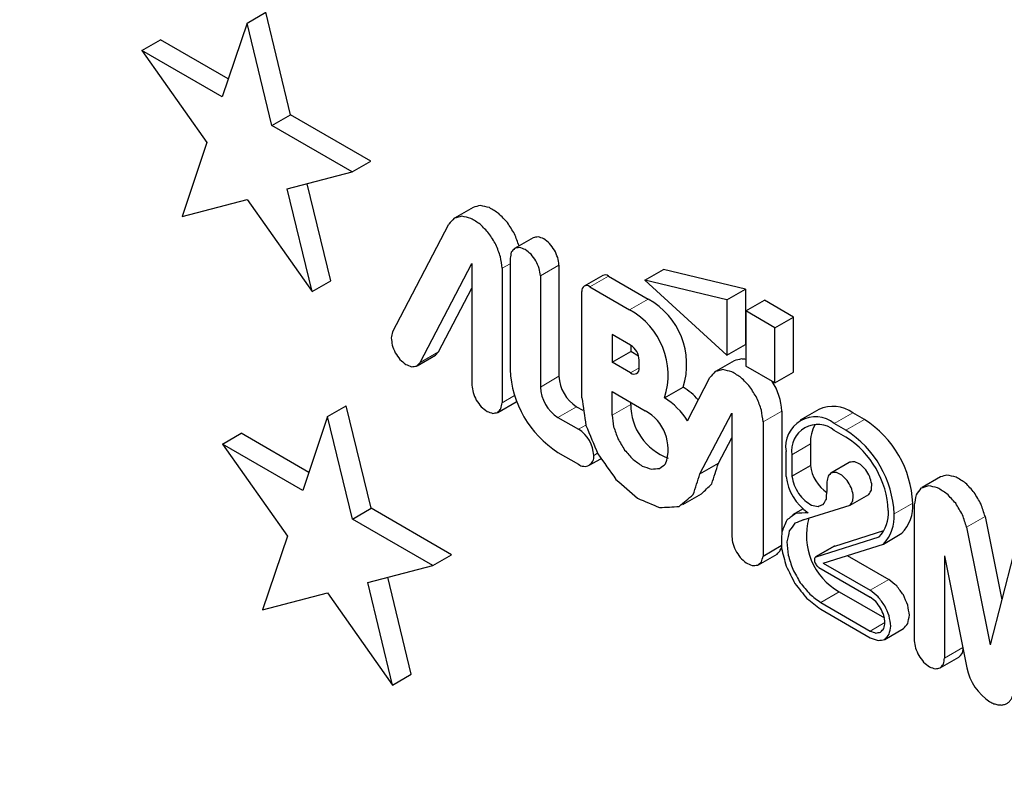
# Model space of a CAD drawing. Units: millimetres. Extents: x 7 to 203, y 6 to 291.
# Drawn here: x 138 to 141, y 77 to 79 of the extents above; entities that cross this region are included whole.
import ezdxf

# ---------------------------------------------------------------- set-up
doc = ezdxf.new("R2010")
doc.units = ezdxf.units.MM
doc.layers.add('2', color=7, linetype='Continuous', true_color=0xffffff)

msp = doc.modelspace()

# ---------------------------------------------------------------- linework, layer by layer
at = {"layer": '2', "color": 7, "linetype": 'Continuous', "lineweight": 25}
for p, q in [((138.4311, 78.9603), (138.49, 78.9943)), ((138.5687, 78.669), (138.49, 78.9943)), ((138.4311, 78.9603), (138.3523, 78.7259)), ((138.5098, 78.635), (138.4311, 78.9603)), ((138.0975, 78.873), (138.1564, 78.907)), ((138.3715, 78.7829), (138.1564, 78.907)), ((138.3523, 78.7259), (138.0975, 78.873)), ((138.0975, 78.873), (138.3036, 78.581)), ((138.5098, 78.635), (138.5687, 78.669)), ((138.8236, 78.5219), (138.5687, 78.669)), ((138.7647, 78.4878), (138.5098, 78.635)), ((138.3036, 78.581), (138.2249, 78.3466)), ((138.7647, 78.4878), (138.8236, 78.5219)), ((138.5585, 78.4339), (138.7647, 78.4878)), ((138.6373, 78.1085), (138.5585, 78.4339)), ((138.6962, 78.1425), (138.6217, 78.4504)), ((138.2249, 78.3466), (138.4311, 78.4005)), ((138.4311, 78.4005), (138.6373, 78.1085)), ((139.148, 78.3756), (139.0891, 78.3416)), ((138.8927, 77.9801), (139.0714, 78.3225)), ((139.3384, 78.2793), (139.2795, 78.2453)), ((139.2654, 78.2142), (139.2654, 77.8611)), ((138.9798, 77.8832), (139.1441, 78.1979)), ((139.1441, 78.1979), (139.1441, 77.8115)), ((139.2401, 78.1822), (139.2401, 77.756)), ((139.4204, 78.1927), (139.4204, 77.8396)), ((139.3614, 78.1587), (139.3614, 77.8056)), ((139.5592, 78.1596), (139.5003, 78.1256)), ((139.5771, 78.1578), (139.7035, 78.0848)), ((139.6927, 78.1444), (139.7516, 78.1785)), ((140.0116, 78.1159), (139.7516, 78.1785)), ((138.6373, 78.1085), (138.6962, 78.1425)), ((139.0387, 77.9172), (139.1441, 78.119)), ((139.5182, 78.1238), (139.6445, 78.0508)), ((139.9527, 77.9068), (139.6927, 78.1444)), ((139.9527, 78.0819), (139.6927, 78.1444)), ((139.4929, 77.7717), (139.4929, 78.1092)), ((139.9527, 78.0819), (140.0116, 78.1159)), ((140.0116, 78.1159), (140.0116, 77.9408)), ((139.9527, 78.0819), (139.9527, 77.9068)), ((140.013, 78.0471), (140.0719, 78.0811)), ((140.1646, 78.0276), (140.0719, 78.0811)), ((140.1057, 77.9936), (140.013, 78.0471)), ((140.013, 78.0471), (140.013, 77.872)), ((140.1057, 77.9936), (140.1646, 78.0276)), ((140.1646, 77.8525), (140.1646, 78.0276)), ((140.1057, 77.8185), (140.1057, 77.9936)), ((139.5889, 77.972), (139.5889, 77.8845)), ((139.6476, 77.9381), (139.5889, 77.972)), ((139.6479, 77.938), (139.6479, 77.9185)), ((139.9527, 77.9068), (140.0116, 77.9408)), ((138.9702, 77.8728), (139.0291, 77.9068)), ((139.0291, 77.9068), (139.0387, 77.9172)), ((139.5889, 77.8845), (139.6479, 77.9185)), ((139.6728, 77.904), (139.6479, 77.9185)), ((139.6476, 77.8506), (139.5889, 77.8845)), ((139.6749, 77.8663), (139.6749, 77.891)), ((139.9759, 77.8889), (139.917, 77.8549)), ((140.1057, 77.8185), (140.013, 77.872)), ((140.1057, 77.8185), (140.1646, 77.8525)), ((139.8278, 77.6989), (139.8992, 77.8358)), ((139.5889, 77.7162), (139.5889, 77.7911)), ((139.5889, 77.7911), (139.694, 77.7304)), ((139.7554, 77.7709), (139.8144, 77.8049)), ((138.6865, 77.7122), (138.7454, 77.7462)), ((138.8242, 77.4209), (138.7454, 77.7462)), ((139.2261, 77.7249), (139.285, 77.7589)), ((139.476, 77.7433), (139.4958, 77.7319)), ((139.6479, 77.7503), (139.6479, 77.757)), ((138.6865, 77.7122), (138.6077, 77.4778)), ((138.7652, 77.3868), (138.6865, 77.7122)), ((139.8675, 77.5298), (139.9684, 77.7231)), ((139.9684, 77.7231), (139.9684, 77.3367)), ((140.1269, 77.7295), (140.1269, 77.3444)), ((140.2445, 77.7345), (140.1856, 77.7005)), ((140.3897, 77.7025), (140.3528, 77.7238)), ((139.4171, 77.7093), (139.4826, 77.6715)), ((140.068, 77.6955), (140.068, 77.2694)), ((140.3307, 77.6684), (140.2939, 77.6897)), ((138.3529, 77.6249), (138.4118, 77.6589)), ((138.6269, 77.5347), (138.4118, 77.6589)), ((140.3307, 77.6469), (140.2939, 77.6682)), ((138.6077, 77.4778), (138.3529, 77.6249)), ((138.3529, 77.6249), (138.559, 77.3329)), ((139.9264, 77.5638), (139.9684, 77.6442)), ((140.2183, 77.625), (140.2181, 77.5565)), ((139.4171, 77.5984), (139.4824, 77.5607)), ((140.1407, 77.5221), (140.1407, 77.6013)), ((140.1594, 77.5909), (140.1592, 77.5225)), ((139.5165, 77.5573), (139.5528, 77.5782)), ((139.8675, 77.5298), (139.9264, 77.5638)), ((140.1592, 77.5225), (140.2181, 77.5565)), ((140.3415, 77.5666), (140.2826, 77.5325)), ((140.2703, 77.5051), (140.2704, 77.4741)), ((140.6312, 77.5208), (140.5723, 77.4867)), ((139.8138, 77.4329), (139.8727, 77.467)), ((140.3442, 77.4311), (140.4031, 77.4651)), ((140.1955, 77.384), (140.3442, 77.4311)), ((140.5476, 77.4322), (140.5476, 77.001)), ((138.7652, 77.3868), (138.8242, 77.4209)), ((139.079, 77.2737), (138.8242, 77.4209)), ((140.1947, 77.4193), (140.1616, 77.4002)), ((139.0201, 77.2397), (138.7652, 77.3868)), ((140.7722, 77.3951), (140.8249, 77.1309)), ((140.295, 77.3013), (140.4514, 77.3508)), ((140.4495, 77.3076), (140.5084, 77.3416)), ((140.7133, 77.3611), (140.7878, 76.9875)), ((138.559, 77.3329), (138.4803, 77.0984)), ((140.236, 77.2673), (140.4362, 77.3306)), ((140.2583, 77.2471), (140.4495, 77.3076)), ((140.0535, 77.2418), (140.1125, 77.2759)), ((140.068, 77.2694), (140.1255, 77.3025)), ((140.2936, 77.3008), (140.2347, 77.2667)), ((140.295, 77.3013), (140.2936, 77.3008)), ((140.8622, 77.2751), (140.7878, 76.9875)), ((139.0201, 77.2397), (139.079, 77.2737)), ((140.2583, 77.2471), (140.4078, 77.1608)), ((140.3344, 77.2712), (140.4667, 77.1948)), ((140.6437, 77.2697), (140.6437, 76.9456)), ((140.6437, 77.2697), (140.7144, 76.915)), ((138.8139, 77.1857), (139.0201, 77.2397)), ((140.2446, 77.2334), (140.4078, 77.1392)), ((138.8927, 76.8604), (138.8139, 77.1857)), ((138.9516, 76.8944), (138.8771, 77.2023)), ((138.4803, 77.0984), (138.6865, 77.1524)), ((138.6865, 77.1524), (138.8927, 76.8604)), ((140.3096, 77.1561), (140.4529, 77.0734)), ((140.2507, 77.1221), (140.4078, 77.0314)), ((140.2507, 77.1005), (140.4078, 77.0098)), ((140.454, 77.0052), (140.513, 77.0392)), ((140.6296, 76.9145), (140.6885, 76.9485)), ((138.8927, 76.8604), (138.9516, 76.8944))]:
    msp.add_line(p, q, dxfattribs=at)
at = {"layer": '2', "color": 7, "linetype": 'Continuous', "lineweight": 18}
for p, q in [((139.2401, 78.1822), (139.2654, 78.1967)), ((139.3614, 78.1587), (139.4204, 78.1927)), ((139.5182, 78.1238), (139.5771, 78.1578)), ((139.6445, 78.0508), (139.7035, 78.0848)), ((138.9798, 77.8832), (139.0387, 77.9172)), ((139.3614, 77.8056), (139.4204, 77.8396)), ((139.6476, 77.8506), (139.6749, 77.8663)), ((139.2401, 77.756), (139.2796, 77.7788)), ((139.4171, 77.7093), (139.476, 77.7433)), ((139.5889, 77.7162), (139.6479, 77.7503)), ((140.068, 77.6955), (140.1269, 77.7295)), ((140.2939, 77.6897), (140.3528, 77.7238)), ((139.4826, 77.6715), (139.5059, 77.6849)), ((140.3307, 77.6684), (140.3897, 77.7025)), ((140.1594, 77.5909), (140.2183, 77.625)), ((139.5306, 77.5884), (139.5428, 77.5955)), ((140.4839, 77.4031), (140.5428, 77.4372)), ((140.7133, 77.3611), (140.7722, 77.3951)), ((140.236, 77.2673), (140.295, 77.3013)), ((140.4078, 77.1608), (140.4667, 77.1948)), ((140.2507, 77.1221), (140.3096, 77.1561)), ((140.4078, 77.0314), (140.4545, 77.0583)), ((140.6437, 76.9456), (140.7016, 76.979))]:
    msp.add_line(p, q, dxfattribs=at)
at = {"layer": '2', "color": 7, "linetype": 'Continuous', "lineweight": 25}
for centre, radius, start, end in [((139.5666, 78.1432), 0.018, 54.3817, 114.3141), ((139.5083, 78.1117), 0.0156, 50.7967, 189.2144), ((139.5878, 77.8771), 0.2378, 342.3244, 60.8967), ((139.5289, 77.8431), 0.2378, 342.3244, 60.8967), ((139.6157, 77.8883), 0.0592, 2.6055, 57.3945), ((139.5947, 77.8761), 0.3296, 182.6055, 237.3946), ((139.5411, 77.8451), 0.1209, 182.6055, 237.3945), ((139.6583, 77.8636), 0.0168, 230.7967, 9.214), ((139.4822, 77.8111), 0.1209, 182.6055, 237.3945), ((139.9397, 77.7215), 0.1874, 2.4418, 32.9796), ((139.7102, 77.6313), 0.2024, 41.328, 59.0444), ((139.8298, 77.7508), 0.1819, 180.1841, 249.7952), ((139.638, 77.5804), 0.2238, 31.9845, 58.337), ((140.2893, 77.6352), 0.109, 54.3816, 114.3068), ((139.6272, 77.608), 0.1394, 340.6199, 61.3536), ((140.2341, 77.6164), 0.0946, 50.7955, 189.2138), ((140.2414, 77.6039), 0.083, 50.7584, 188.9757), ((140.336, 77.6295), 0.1178, 151.0614, 182.2197), ((140.2103, 77.422), 0.3329, 2.6055, 57.394), ((139.4265, 77.5837), 0.1042, 2.6055, 57.3945), ((140.1514, 77.388), 0.3329, 2.6055, 57.394), ((140.1732, 77.4006), 0.2923, 2.6055, 57.3945), ((139.5012, 77.5837), 0.0297, 230.7969, 9.214), ((140.3411, 77.5722), 0.124, 187.2506, 235.3872), ((140.3058, 77.5436), 0.1665, 187.4301, 235.1885), ((140.417, 77.4285), 0.1261, 316.4491, 3.9467), ((140.3525, 77.4065), 0.113, 317.7753, 3.7468), ((140.3581, 77.3945), 0.1261, 316.4491, 3.9467), ((140.4089, 77.3339), 0.2036, 164.13, 240.8304), ((140.6723, 76.9739), 0.0301, 302.5829, 1.906), ((140.8791, 76.9482), 0.1681, 191.3801, 237.0655)]:
    msp.add_arc(centre, radius, start, end, dxfattribs=at)
for points, knots in [([(138.708, 81.1347), (138.7286, 81.1522), (138.7491, 81.1697), (138.7697, 81.1872), (138.8835, 81.2529), (138.9973, 81.3186), (139.1111, 81.3843), (139.2429, 81.4148), (139.3747, 81.4453), (139.5065, 81.4757), (139.6524, 81.4701), (139.7982, 81.4644), (139.9441, 81.4588), (140.0995, 81.4171), (140.2549, 81.3755), (140.4104, 81.3339), (140.5707, 81.2575), (140.731, 81.1812), (140.8913, 81.1048), (141.0516, 80.9961), (141.2119, 80.8873), (141.3722, 80.7786), (141.5276, 80.6408), (141.6831, 80.5029), (141.8385, 80.3651), (141.9843, 80.2024), (142.1302, 80.0397), (142.276, 79.8769), (142.4078, 79.6943), (142.5397, 79.5116), (142.6715, 79.3289), (142.7853, 79.1318), (142.8991, 78.9347), (143.0128, 78.7377), (143.1051, 78.5322), (143.1974, 78.3267), (143.2897, 78.1212), (143.3577, 77.9135), (143.4258, 77.7058), (143.4938, 77.4981), (143.5354, 77.2946), (143.5771, 77.0911), (143.6187, 76.8875), (143.6327, 76.6943), (143.6468, 76.5011), (143.6608, 76.3079)], [0, 0, 0, 0, 0.010012, 0.010012, 0.010012, 0.058747, 0.058747, 0.058747, 0.108927, 0.108927, 0.108927, 0.163059, 0.163059, 0.163059, 0.222742, 0.222742, 0.222742, 0.288597, 0.288597, 0.288597, 0.360441, 0.360441, 0.360441, 0.437491, 0.437491, 0.437491, 0.518537, 0.518537, 0.518537, 0.602089, 0.602089, 0.602089, 0.686494, 0.686494, 0.686494, 0.770048, 0.770048, 0.770048, 0.851097, 0.851097, 0.851097, 0.92815, 0.92815, 0.92815, 1, 1, 1, 1]), ([(143.6844, 76.2943), (143.6703, 76.4875), (143.6563, 76.6807), (143.6423, 76.8739), (143.6006, 77.0775), (143.559, 77.281), (143.5173, 77.4845), (143.4493, 77.6922), (143.3813, 77.8999), (143.3133, 78.1075), (143.221, 78.313), (143.1287, 78.5185), (143.0364, 78.724), (142.9226, 78.9211), (142.8088, 79.1182), (142.6951, 79.3153), (142.5632, 79.498), (142.4314, 79.6807), (142.2996, 79.8633), (142.1538, 80.0261), (142.0079, 80.1888), (141.8621, 80.3515), (141.7066, 80.4893), (141.5512, 80.6272), (141.3958, 80.765), (141.2355, 80.8737), (141.0752, 80.9825), (140.9148, 81.0912), (140.7545, 81.1676), (140.5942, 81.2439), (140.4339, 81.3203), (140.2785, 81.3619), (140.1231, 81.4035), (139.9676, 81.4452), (139.8218, 81.4508), (139.6759, 81.4565), (139.5301, 81.4621), (139.3983, 81.4317), (139.2665, 81.4012), (139.1346, 81.3707), (139.0673, 81.3374), (139, 81.3042), (138.9326, 81.2709)], [0, 0, 0, 0, 0.07414, 0.07414, 0.07414, 0.15365, 0.15365, 0.15365, 0.237283, 0.237283, 0.237283, 0.3235, 0.3235, 0.3235, 0.410596, 0.410596, 0.410596, 0.496811, 0.496811, 0.496811, 0.580441, 0.580441, 0.580441, 0.659946, 0.659946, 0.659946, 0.734081, 0.734081, 0.734081, 0.802035, 0.802035, 0.802035, 0.86362, 0.86362, 0.86362, 0.919478, 0.919478, 0.919478, 0.971258, 0.971258, 0.971258, 1, 1, 1, 1]), ([(143.1567, 75.9897), (143.1432, 76.1825), (143.1297, 76.3752), (143.1162, 76.568), (143.075, 76.7711), (143.0339, 76.9743), (142.9927, 77.1775), (142.9251, 77.3849), (142.8575, 77.5923), (142.7899, 77.7997), (142.698, 78.005), (142.6061, 78.2104), (142.5142, 78.4157), (142.4007, 78.6126), (142.2872, 78.8096), (142.1738, 79.0065), (142.0422, 79.1891), (141.9107, 79.3717), (141.7791, 79.5543), (141.6335, 79.7169), (141.4879, 79.8796), (141.3423, 80.0422), (141.1871, 80.18), (141.0319, 80.3177), (140.8766, 80.4555), (140.7165, 80.5641), (140.5564, 80.6728), (140.3963, 80.7814), (140.2362, 80.8576), (140.0761, 80.9338), (139.916, 81.0101), (139.7607, 81.0515), (139.6055, 81.093), (139.4503, 81.1345), (139.3047, 81.14), (139.1591, 81.1454), (139.0135, 81.1509), (138.8819, 81.1202), (138.7504, 81.0895), (138.6188, 81.0588), (138.5054, 80.9928), (138.3919, 80.9268), (138.2784, 80.8609), (138.1865, 80.7617), (138.0946, 80.6625), (138.0027, 80.5633), (137.9351, 80.434), (137.8675, 80.3046), (137.7999, 80.1752), (137.7588, 80.0196), (137.7176, 79.8639), (137.6764, 79.7083), (137.6629, 79.5311), (137.6494, 79.354), (137.6359, 79.1769)], [0, 0, 0, 0, 0.058815, 0.058815, 0.058815, 0.121919, 0.121919, 0.121919, 0.188322, 0.188322, 0.188322, 0.256798, 0.256798, 0.256798, 0.325988, 0.325988, 0.325988, 0.394489, 0.394489, 0.394489, 0.460939, 0.460939, 0.460939, 0.524112, 0.524112, 0.524112, 0.58301, 0.58301, 0.58301, 0.636989, 0.636989, 0.636989, 0.685898, 0.685898, 0.685898, 0.730251, 0.730251, 0.730251, 0.771369, 0.771369, 0.771369, 0.811318, 0.811318, 0.811318, 0.852482, 0.852482, 0.852482, 0.896915, 0.896915, 0.896915, 0.945921, 0.945921, 0.945921, 1, 1, 1, 1]), ([(139.2939, 78.2536), (139.2891, 78.2662), (139.2843, 78.2788), (139.2795, 78.2914), (139.2721, 78.3033), (139.2647, 78.3152), (139.2572, 78.3271), (139.248, 78.3367), (139.2388, 78.3464), (139.2296, 78.356), (139.2197, 78.3623), (139.2098, 78.3686), (139.1998, 78.3748), (139.1903, 78.377), (139.1808, 78.3792), (139.1713, 78.3814), (139.1635, 78.3795), (139.1558, 78.3775), (139.148, 78.3756)], [0, 0, 0, 0, 0.191726, 0.191726, 0.191726, 0.39118, 0.39118, 0.39118, 0.58055, 0.58055, 0.58055, 0.747434, 0.747434, 0.747434, 0.886296, 0.886296, 0.886296, 1, 1, 1, 1]), ([(139.2401, 78.1822), (139.2384, 78.1944), (139.2368, 78.2067), (139.2351, 78.219), (139.2303, 78.2318), (139.2254, 78.2446), (139.2206, 78.2574), (139.2132, 78.2693), (139.2057, 78.2812), (139.1983, 78.2931), (139.1891, 78.3027), (139.1799, 78.3124), (139.1707, 78.322), (139.1608, 78.3283), (139.1508, 78.3345), (139.1409, 78.3408), (139.1314, 78.343), (139.1219, 78.3452), (139.1124, 78.3474), (139.1043, 78.3453), (139.0963, 78.3432), (139.0883, 78.3411), (139.0826, 78.3349), (139.077, 78.3287), (139.0714, 78.3225)], [0, 0, 0, 0, 0.135197, 0.135197, 0.135197, 0.284645, 0.284645, 0.284645, 0.437791, 0.437791, 0.437791, 0.583195, 0.583195, 0.583195, 0.711332, 0.711332, 0.711332, 0.817954, 0.817954, 0.817954, 0.908599, 0.908599, 0.908599, 1, 1, 1, 1]), ([(139.4204, 78.1927), (139.4192, 78.2005), (139.4179, 78.2083), (139.4167, 78.2161), (139.4132, 78.2241), (139.4098, 78.2321), (139.4063, 78.2401), (139.4011, 78.2471), (139.3959, 78.2541), (139.3907, 78.2611), (139.3846, 78.266), (139.3785, 78.271), (139.3723, 78.2759), (139.3662, 78.2781), (139.3601, 78.2802), (139.354, 78.2823), (139.3488, 78.2813), (139.3436, 78.2803), (139.3384, 78.2793)], [0, 0, 0, 0, 0.175097, 0.175097, 0.175097, 0.369058, 0.369058, 0.369058, 0.563015, 0.563015, 0.563015, 0.738101, 0.738101, 0.738101, 0.882352, 0.882352, 0.882352, 1, 1, 1, 1]), ([(139.3614, 78.1587), (139.3602, 78.1665), (139.359, 78.1743), (139.3578, 78.1821), (139.3543, 78.1901), (139.3509, 78.1981), (139.3474, 78.2061), (139.3422, 78.2131), (139.337, 78.2201), (139.3318, 78.2271), (139.3257, 78.232), (139.3195, 78.237), (139.3134, 78.2419), (139.3073, 78.244), (139.3012, 78.2462), (139.295, 78.2483), (139.2899, 78.2473), (139.2847, 78.2463), (139.2795, 78.2453), (139.276, 78.2413), (139.2725, 78.2373), (139.2691, 78.2333), (139.2678, 78.2269), (139.2666, 78.2205), (139.2654, 78.2142)], [0, 0, 0, 0, 0.13875, 0.13875, 0.13875, 0.292448, 0.292448, 0.292448, 0.446142, 0.446142, 0.446142, 0.584883, 0.584883, 0.584883, 0.699189, 0.699189, 0.699189, 0.792434, 0.792434, 0.792434, 0.885683, 0.885683, 0.885683, 1, 1, 1, 1]), ([(138.8927, 77.9801), (138.8912, 77.9739), (138.8897, 77.9678), (138.8882, 77.9616), (138.8892, 77.9539), (138.8902, 77.9462), (138.8911, 77.9386), (138.8944, 77.9305), (138.8976, 77.9225), (138.9009, 77.9144), (138.9059, 77.9073), (138.911, 77.9001), (138.916, 77.893), (138.9221, 77.8878), (138.9282, 77.8826), (138.9343, 77.8774), (138.9404, 77.8749), (138.9466, 77.8725), (138.9528, 77.87), (138.9581, 77.8707), (138.9634, 77.8714), (138.9688, 77.8721), (138.9724, 77.8758), (138.9761, 77.8795), (138.9798, 77.8832)], [0, 0, 0, 0, 0.111653, 0.111653, 0.111653, 0.24814, 0.24814, 0.24814, 0.400928, 0.400928, 0.400928, 0.555365, 0.555365, 0.555365, 0.696259, 0.696259, 0.696259, 0.813257, 0.813257, 0.813257, 0.907985, 0.907985, 0.907985, 1, 1, 1, 1]), ([(140.013, 77.8931), (140.0084, 77.8937), (140.0038, 77.8942), (139.9992, 77.8948), (139.9914, 77.8928), (139.9837, 77.8909), (139.9759, 77.8889)], [0, 0, 0, 0, 0.36709, 0.36709, 0.36709, 1, 1, 1, 1]), ([(140.068, 77.6955), (140.0663, 77.7078), (140.0646, 77.72), (140.063, 77.7323), (140.0581, 77.7451), (140.0533, 77.7579), (140.0485, 77.7707), (140.041, 77.7826), (140.0336, 77.7945), (140.0262, 77.8064), (140.017, 77.8161), (140.0078, 77.8257), (139.9986, 77.8353), (139.9886, 77.8416), (139.9787, 77.8479), (139.9688, 77.8542), (139.9593, 77.8564), (139.9498, 77.8586), (139.9402, 77.8608), (139.9322, 77.8587), (139.9242, 77.8565), (139.9161, 77.8544), (139.9105, 77.8482), (139.9049, 77.842), (139.8992, 77.8358)], [0, 0, 0, 0, 0.135197, 0.135197, 0.135197, 0.284644, 0.284644, 0.284644, 0.437789, 0.437789, 0.437789, 0.583193, 0.583193, 0.583193, 0.711332, 0.711332, 0.711332, 0.817955, 0.817955, 0.817955, 0.908601, 0.908601, 0.908601, 1, 1, 1, 1]), ([(139.1441, 77.8115), (139.1453, 77.8037), (139.1465, 77.7959), (139.1477, 77.7881), (139.1512, 77.7801), (139.1547, 77.7721), (139.1581, 77.7641), (139.1633, 77.7571), (139.1685, 77.7501), (139.1737, 77.7431), (139.1798, 77.7382), (139.186, 77.7332), (139.1921, 77.7283), (139.1982, 77.7261), (139.2043, 77.724), (139.2105, 77.7219), (139.2157, 77.7229), (139.2209, 77.7239), (139.2261, 77.7249), (139.2295, 77.7289), (139.233, 77.7329), (139.2365, 77.7369), (139.2377, 77.7433), (139.2389, 77.7496), (139.2401, 77.756)], [0, 0, 0, 0, 0.13875, 0.13875, 0.13875, 0.292448, 0.292448, 0.292448, 0.446142, 0.446142, 0.446142, 0.584883, 0.584883, 0.584883, 0.699189, 0.699189, 0.699189, 0.792434, 0.792434, 0.792434, 0.885683, 0.885683, 0.885683, 1, 1, 1, 1]), ([(139.285, 77.7589), (139.285, 77.7589), (139.285, 77.7589), (139.285, 77.7589), (139.2855, 77.7592), (139.286, 77.7596), (139.2865, 77.7599)], [0, 0, 0, 0, 0.001813, 0.001813, 0.001813, 1, 1, 1, 1]), ([(139.4929, 77.7717), (139.4973, 77.7424), (139.5017, 77.7132), (139.5061, 77.6839), (139.5188, 77.6537), (139.5314, 77.6235), (139.5441, 77.5933), (139.5631, 77.5663), (139.5822, 77.5394), (139.6013, 77.5125), (139.6241, 77.4926), (139.6469, 77.4728), (139.6697, 77.4529), (139.6931, 77.443), (139.7164, 77.433), (139.7397, 77.423), (139.7603, 77.4244), (139.7809, 77.4257), (139.8015, 77.4271), (139.8164, 77.4395), (139.8312, 77.4519), (139.8461, 77.4644), (139.8533, 77.4862), (139.8604, 77.508), (139.8675, 77.5298)], [0, 0, 0, 0, 0.138282, 0.138282, 0.138282, 0.291433, 0.291433, 0.291433, 0.445727, 0.445727, 0.445727, 0.587095, 0.587095, 0.587095, 0.705716, 0.705716, 0.705716, 0.802075, 0.802075, 0.802075, 0.892814, 0.892814, 0.892814, 1, 1, 1, 1]), ([(139.5889, 77.7162), (139.5905, 77.7041), (139.5921, 77.692), (139.5937, 77.6798), (139.5983, 77.6671), (139.6028, 77.6544), (139.6074, 77.6417), (139.6145, 77.6298), (139.6216, 77.6178), (139.6287, 77.6058), (139.6376, 77.5958), (139.6465, 77.5859), (139.6554, 77.5759), (139.6652, 77.5689), (139.6749, 77.5619), (139.6847, 77.5549), (139.6944, 77.5516), (139.704, 77.5483), (139.7136, 77.5451), (139.7221, 77.5459), (139.7307, 77.5467), (139.7392, 77.5475), (139.7457, 77.5522), (139.7522, 77.557), (139.7587, 77.5618)], [0, 0, 0, 0, 0.133187, 0.133187, 0.133187, 0.28021, 0.28021, 0.28021, 0.43173, 0.43173, 0.43173, 0.577424, 0.577424, 0.577424, 0.708257, 0.708257, 0.708257, 0.819078, 0.819078, 0.819078, 0.912154, 0.912154, 0.912154, 1, 1, 1, 1]), ([(139.8727, 77.467), (139.8835, 77.4774), (139.8943, 77.4879), (139.9051, 77.4984), (139.9122, 77.5202), (139.9193, 77.542), (139.9264, 77.5638)], [0, 0, 0, 0, 0.396188, 0.396188, 0.396188, 1, 1, 1, 1]), ([(140.4031, 77.4651), (140.406, 77.4695), (140.4088, 77.4739), (140.4116, 77.4784), (140.412, 77.485), (140.4124, 77.4916), (140.4128, 77.4983), (140.4107, 77.5059), (140.4086, 77.5136), (140.4065, 77.5212), (140.4022, 77.5285), (140.398, 77.5358), (140.3938, 77.543), (140.3882, 77.5486), (140.3826, 77.5542), (140.377, 77.5598), (140.3711, 77.5627), (140.3651, 77.5656), (140.3592, 77.5685), (140.354, 77.5682), (140.3488, 77.5679), (140.3435, 77.5676), (140.3429, 77.5672), (140.3422, 77.5669), (140.3415, 77.5666)], [0, 0, 0, 0, 0.107643, 0.107643, 0.107643, 0.243978, 0.243978, 0.243978, 0.406746, 0.406746, 0.406746, 0.579511, 0.579511, 0.579511, 0.741791, 0.741791, 0.741791, 0.877362, 0.877362, 0.877362, 0.984475, 0.984475, 0.984475, 1, 1, 1, 1]), ([(140.3442, 77.4311), (140.347, 77.4355), (140.3499, 77.4399), (140.3527, 77.4443), (140.3531, 77.451), (140.3535, 77.4576), (140.3539, 77.4642), (140.3518, 77.4719), (140.3497, 77.4795), (140.3475, 77.4872), (140.3433, 77.4945), (140.3391, 77.5017), (140.3348, 77.509), (140.3293, 77.5146), (140.3237, 77.5202), (140.3181, 77.5258), (140.3121, 77.5287), (140.3062, 77.5316), (140.3003, 77.5345), (140.295, 77.5342), (140.2898, 77.5339), (140.2846, 77.5336), (140.2811, 77.5301), (140.2775, 77.5266), (140.274, 77.5231), (140.2728, 77.5171), (140.2715, 77.5111), (140.2703, 77.5051)], [0, 0, 0, 0, 0.08879, 0.08879, 0.08879, 0.201248, 0.201248, 0.201248, 0.33551, 0.33551, 0.33551, 0.478017, 0.478017, 0.478017, 0.611875, 0.611875, 0.611875, 0.723703, 0.723703, 0.723703, 0.812057, 0.812057, 0.812057, 0.896111, 0.896111, 0.896111, 1, 1, 1, 1]), ([(140.7722, 77.3951), (140.768, 77.4081), (140.7637, 77.4211), (140.7595, 77.4341), (140.7523, 77.4464), (140.7451, 77.4587), (140.7379, 77.471), (140.7287, 77.481), (140.7195, 77.491), (140.7103, 77.501), (140.7002, 77.5074), (140.6901, 77.5138), (140.6801, 77.5202), (140.6705, 77.5223), (140.6609, 77.5243), (140.6513, 77.5263), (140.6446, 77.5245), (140.6379, 77.5226), (140.6312, 77.5208)], [0, 0, 0, 0, 0.19478, 0.19478, 0.19478, 0.397688, 0.397688, 0.397688, 0.591492, 0.591492, 0.591492, 0.761512, 0.761512, 0.761512, 0.901251, 0.901251, 0.901251, 1, 1, 1, 1]), ([(140.1592, 77.5225), (140.1615, 77.5132), (140.1639, 77.504), (140.1662, 77.4947), (140.171, 77.4857), (140.1757, 77.4766), (140.1805, 77.4676), (140.187, 77.4601), (140.1934, 77.4526), (140.1999, 77.4452), (140.2071, 77.4404), (140.2144, 77.4356), (140.2216, 77.4308), (140.2285, 77.4295), (140.2353, 77.4281), (140.2422, 77.4268), (140.2477, 77.429), (140.2532, 77.4313), (140.2587, 77.4335), (140.262, 77.4391), (140.2653, 77.4446), (140.2686, 77.4501), (140.2692, 77.4581), (140.2698, 77.4661), (140.2704, 77.4741)], [0, 0, 0, 0, 0.145284, 0.145284, 0.145284, 0.300815, 0.300815, 0.300815, 0.451266, 0.451266, 0.451266, 0.582964, 0.582964, 0.582964, 0.689627, 0.689627, 0.689627, 0.780102, 0.780102, 0.780102, 0.878169, 0.878169, 0.878169, 1, 1, 1, 1]), ([(140.7133, 77.3611), (140.7091, 77.3741), (140.7048, 77.3871), (140.7006, 77.4001), (140.6934, 77.4124), (140.6862, 77.4246), (140.679, 77.4369), (140.6698, 77.4469), (140.6605, 77.4569), (140.6513, 77.4669), (140.6413, 77.4734), (140.6312, 77.4798), (140.6212, 77.4862), (140.6116, 77.4882), (140.602, 77.4903), (140.5924, 77.4923), (140.5844, 77.4896), (140.5765, 77.487), (140.5686, 77.4843), (140.5634, 77.4774), (140.5583, 77.4704), (140.5531, 77.4634), (140.5513, 77.453), (140.5495, 77.4426), (140.5476, 77.4322)], [0, 0, 0, 0, 0.150507, 0.150507, 0.150507, 0.307295, 0.307295, 0.307295, 0.457048, 0.457048, 0.457048, 0.588423, 0.588423, 0.588423, 0.696399, 0.696399, 0.696399, 0.788149, 0.788149, 0.788149, 0.883821, 0.883821, 0.883821, 1, 1, 1, 1]), ([(140.2107, 77.4069), (140.1978, 77.4063), (140.1849, 77.4056), (140.172, 77.4049), (140.1623, 77.3978), (140.1526, 77.3906), (140.1429, 77.3834), (140.1376, 77.3706), (140.1323, 77.3578), (140.127, 77.345), (140.1268, 77.3281), (140.1266, 77.3112), (140.1264, 77.2943), (140.1312, 77.2755), (140.1361, 77.2566), (140.141, 77.2378), (140.1504, 77.2193), (140.1597, 77.2008), (140.1691, 77.1822), (140.1818, 77.1663), (140.1945, 77.1504), (140.2072, 77.1345), (140.2217, 77.1232), (140.2362, 77.1118), (140.2507, 77.1005)], [0, 0, 0, 0, 0.096058, 0.096058, 0.096058, 0.185647, 0.185647, 0.185647, 0.288518, 0.288518, 0.288518, 0.41373, 0.41373, 0.41373, 0.558249, 0.558249, 0.558249, 0.712276, 0.712276, 0.712276, 0.863408, 0.863408, 0.863408, 1, 1, 1, 1]), ([(140.1955, 77.384), (140.1866, 77.3805), (140.1778, 77.3769), (140.169, 77.3734), (140.163, 77.3654), (140.157, 77.3574), (140.1511, 77.3494), (140.1486, 77.3378), (140.1461, 77.3262), (140.1436, 77.3146), (140.1448, 77.3006), (140.1461, 77.2866), (140.1473, 77.2726), (140.1522, 77.2576), (140.157, 77.2427), (140.1619, 77.2277), (140.1698, 77.2134), (140.1778, 77.1991), (140.1857, 77.1848), (140.196, 77.1727), (140.2062, 77.1605), (140.2164, 77.1483), (140.2278, 77.1396), (140.2393, 77.1308), (140.2507, 77.1221)], [0, 0, 0, 0, 0.08827, 0.08827, 0.08827, 0.180885, 0.180885, 0.180885, 0.291055, 0.291055, 0.291055, 0.421512, 0.421512, 0.421512, 0.567214, 0.567214, 0.567214, 0.719037, 0.719037, 0.719037, 0.866475, 0.866475, 0.866475, 1, 1, 1, 1]), ([(139.9684, 77.3367), (139.9691, 77.3288), (139.9699, 77.321), (139.9706, 77.3131), (139.9737, 77.3047), (139.9769, 77.2963), (139.98, 77.2879), (139.9851, 77.2803), (139.9901, 77.2727), (139.9952, 77.2651), (140.0015, 77.2594), (140.0077, 77.2537), (140.0139, 77.248), (140.0204, 77.2451), (140.0268, 77.2422), (140.0333, 77.2393), (140.039, 77.2397), (140.0447, 77.24), (140.0504, 77.2403), (140.0544, 77.2438), (140.0585, 77.2474), (140.0626, 77.2509), (140.0644, 77.257), (140.0662, 77.2632), (140.068, 77.2694)], [0, 0, 0, 0, 0.133918, 0.133918, 0.133918, 0.285533, 0.285533, 0.285533, 0.440581, 0.440581, 0.440581, 0.583676, 0.583676, 0.583676, 0.703607, 0.703607, 0.703607, 0.800202, 0.800202, 0.800202, 0.891182, 0.891182, 0.891182, 1, 1, 1, 1]), ([(140.1125, 77.2759), (140.1155, 77.2789), (140.1185, 77.2819), (140.1215, 77.2849), (140.123, 77.2889), (140.1245, 77.293), (140.126, 77.297)], [0, 0, 0, 0, 0.496731, 0.496731, 0.496731, 1, 1, 1, 1]), ([(140.236, 77.2673), (140.235, 77.2667), (140.2341, 77.266), (140.2331, 77.2654), (140.2324, 77.2643), (140.2318, 77.2631), (140.2312, 77.262), (140.231, 77.2604), (140.2308, 77.2589), (140.2306, 77.2574), (140.2309, 77.2556), (140.2311, 77.2538), (140.2314, 77.252), (140.232, 77.2501), (140.2327, 77.2483), (140.2334, 77.2464), (140.2344, 77.2447), (140.2354, 77.2429), (140.2365, 77.2411), (140.2378, 77.2396), (140.239, 77.2381), (140.2403, 77.2367), (140.2418, 77.2356), (140.2432, 77.2345), (140.2446, 77.2334)], [0, 0, 0, 0, 0.086605, 0.086605, 0.086605, 0.182222, 0.182222, 0.182222, 0.296068, 0.296068, 0.296068, 0.428473, 0.428473, 0.428473, 0.573896, 0.573896, 0.573896, 0.723767, 0.723767, 0.723767, 0.868618, 0.868618, 0.868618, 1, 1, 1, 1]), ([(140.5129, 77.0392), (140.513, 77.0392), (140.513, 77.0392), (140.513, 77.0392), (140.5177, 77.0447), (140.5224, 77.0501), (140.5271, 77.0555), (140.5288, 77.0642), (140.5304, 77.0729), (140.5321, 77.0816), (140.5304, 77.0921), (140.5288, 77.1027), (140.5271, 77.1133), (140.5224, 77.1242), (140.5177, 77.1351), (140.513, 77.146), (140.5059, 77.1555), (140.4988, 77.1651), (140.4918, 77.1746), (140.4834, 77.1813), (140.4751, 77.1881), (140.4667, 77.1948)], [0, 0, 0, 0, 0.000024, 0.000024, 0.000024, 0.117693, 0.117693, 0.117693, 0.261948, 0.261948, 0.261948, 0.437033, 0.437033, 0.437033, 0.630981, 0.630981, 0.630981, 0.824925, 0.824925, 0.824925, 1, 1, 1, 1]), ([(140.4078, 77.0098), (140.4161, 77.0069), (140.4245, 77.004), (140.4328, 77.0011), (140.4399, 77.0025), (140.447, 77.0038), (140.454, 77.0052), (140.4588, 77.0107), (140.4635, 77.0161), (140.4682, 77.0215), (140.4699, 77.0302), (140.4715, 77.0389), (140.4732, 77.0475), (140.4715, 77.0581), (140.4699, 77.0687), (140.4682, 77.0793), (140.4635, 77.0902), (140.4588, 77.1011), (140.454, 77.112), (140.447, 77.1215), (140.4399, 77.131), (140.4328, 77.1406), (140.4245, 77.1473), (140.4161, 77.154), (140.4078, 77.1608)], [0, 0, 0, 0, 0.114306, 0.114306, 0.114306, 0.20755, 0.20755, 0.20755, 0.3008, 0.3008, 0.3008, 0.415117, 0.415117, 0.415117, 0.553867, 0.553867, 0.553867, 0.707564, 0.707564, 0.707564, 0.861259, 0.861259, 0.861259, 1, 1, 1, 1]), ([(140.4078, 77.0314), (140.4138, 77.0293), (140.4197, 77.0272), (140.4257, 77.0251), (140.4307, 77.0261), (140.4358, 77.0271), (140.4408, 77.0281), (140.4442, 77.032), (140.4476, 77.0359), (140.4509, 77.0397), (140.4521, 77.0459), (140.4533, 77.0521), (140.4545, 77.0583), (140.4533, 77.0659), (140.4521, 77.0734), (140.4509, 77.081), (140.4476, 77.0888), (140.4442, 77.0966), (140.4408, 77.1043), (140.4358, 77.1112), (140.4307, 77.118), (140.4257, 77.1248), (140.4197, 77.1296), (140.4138, 77.1344), (140.4078, 77.1392)], [0, 0, 0, 0, 0.114306, 0.114306, 0.114306, 0.20755, 0.20755, 0.20755, 0.3008, 0.3008, 0.3008, 0.415117, 0.415117, 0.415117, 0.553867, 0.553867, 0.553867, 0.707564, 0.707564, 0.707564, 0.861259, 0.861259, 0.861259, 1, 1, 1, 1]), ([(140.5476, 77.001), (140.5489, 76.9933), (140.5501, 76.9855), (140.5513, 76.9777), (140.5548, 76.9697), (140.5582, 76.9617), (140.5617, 76.9537), (140.5669, 76.9467), (140.5721, 76.9397), (140.5773, 76.9327), (140.5834, 76.9278), (140.5895, 76.9228), (140.5957, 76.9179), (140.6018, 76.9157), (140.6079, 76.9136), (140.614, 76.9115), (140.6192, 76.9125), (140.6244, 76.9135), (140.6296, 76.9145), (140.6331, 76.9185), (140.6366, 76.9225), (140.64, 76.9265), (140.6413, 76.9329), (140.6425, 76.9392), (140.6437, 76.9456)], [0, 0, 0, 0, 0.13875, 0.13875, 0.13875, 0.292448, 0.292448, 0.292448, 0.446142, 0.446142, 0.446142, 0.584883, 0.584883, 0.584883, 0.699189, 0.699189, 0.699189, 0.792434, 0.792434, 0.792434, 0.885683, 0.885683, 0.885683, 1, 1, 1, 1]), ([(140.7878, 76.8071), (140.7919, 76.8051), (140.796, 76.8031), (140.8002, 76.8011), (140.8042, 76.8), (140.8082, 76.7988), (140.8123, 76.7977), (140.8161, 76.7974), (140.8199, 76.7971), (140.8237, 76.7968), (140.8272, 76.7974), (140.8307, 76.798), (140.8341, 76.7986), (140.8372, 76.8001), (140.8403, 76.8016), (140.8433, 76.803), (140.8459, 76.8053), (140.8485, 76.8076), (140.851, 76.8099), (140.853, 76.8129), (140.855, 76.816), (140.857, 76.8191), (140.8584, 76.8228), (140.8598, 76.8265), (140.8611, 76.8303)], [0, 0, 0, 0, 0.15016, 0.15016, 0.15016, 0.287058, 0.287058, 0.287058, 0.411795, 0.411795, 0.411795, 0.527309, 0.527309, 0.527309, 0.638358, 0.638358, 0.638358, 0.750753, 0.750753, 0.750753, 0.869976, 0.869976, 0.869976, 1, 1, 1, 1])]:
    msp.add_open_spline(points, degree=3, knots=knots, dxfattribs=at)

doc.saveas('drawing.dxf')
